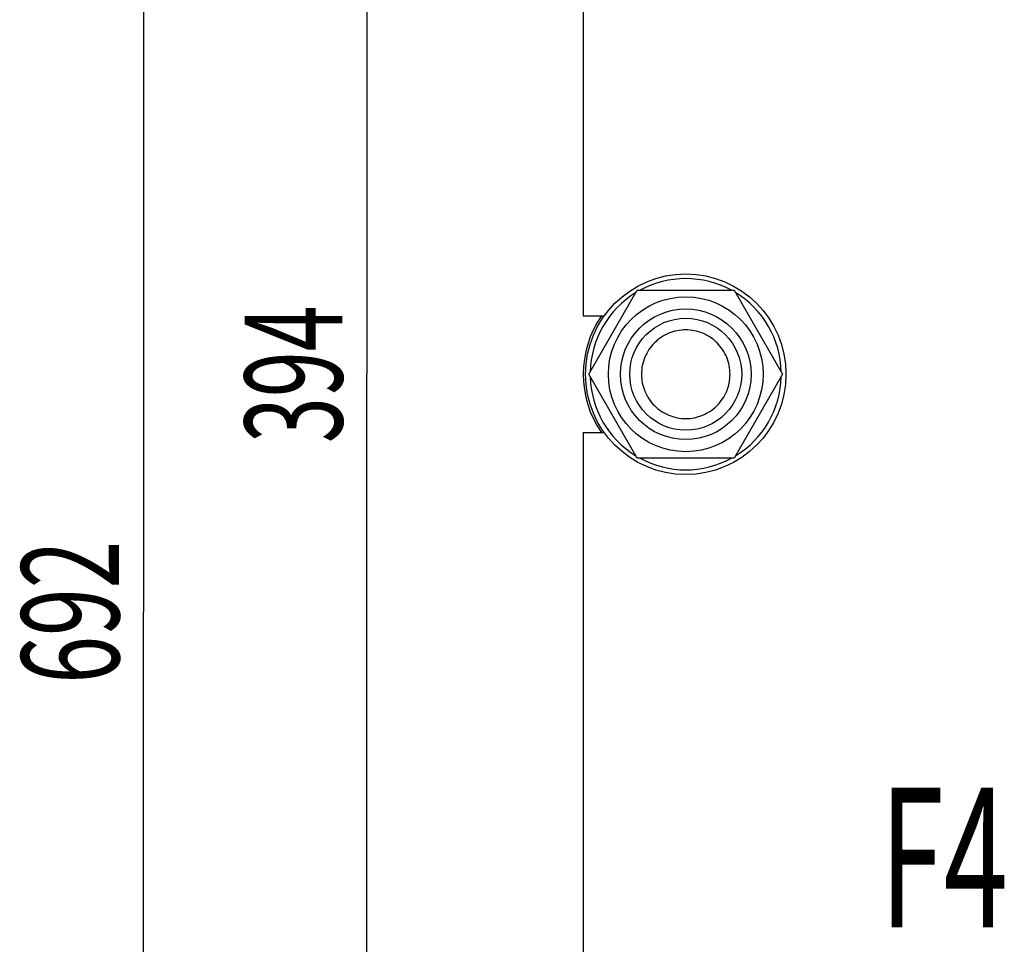
# Model space of a CAD drawing. Units: millimetres. Extents: x 0 to 2515, y -2 to 1778.
# Drawn here: x 1000 to 1211, y 1146 to 1344 of the extents above; entities that cross this region are included whole.
import ezdxf
from ezdxf.enums import TextEntityAlignment as Align

# ---------------------------------------------------------------- set-up
doc = ezdxf.new("R2010")
doc.units = ezdxf.units.MM
doc.header["$LTSCALE"] = 138.323353
doc.layers.get('0').update_dxf_attribs({"linetype": 'CONTINUOUS'})
doc.layers.add('DIMS', color=7, linetype='CONTINUOUS')
doc.layers.add('NOTES', color=7, linetype='CONTINUOUS')
doc.dimstyles.new('DIMSTYLE_1', dxfattribs={"dimtxt": 20.958084, "dimasz": 23.952096, "dimexe": 2, "dimexo": 0, "dimgap": 0.875, "dimtad": 1, "dimdsep": 46, "dimtxsty": 'Standard', "dimblk": '_FILLED', "dimblk1": '_FILLED', "dimblk2": '_FILLED', "dimcen": 0.09, "dimadec": 0, "dimazin": 0, "dimtp": 0.5, "dimtm": 0.5, "dimtfac": 1, "dimtofl": 0, "dimtmove": 0, "dimatfit": 3, "dimldrblk": '_FILLED', "dimfxl": 1, "dimtolj": 1, "dimarcsym": 0})
doc.dimstyles.new('DIMSTYLE_2', dxfattribs={"dimtxt": 20.958084, "dimasz": 23.952096, "dimexe": 2, "dimexo": 0, "dimgap": 0.875, "dimtad": 1, "dimdsep": 46, "dimtxsty": 'Standard', "dimblk": '_FILLED', "dimblk1": '_FILLED', "dimblk2": '_FILLED', "dimcen": 0.09, "dimadec": 0, "dimazin": 0, "dimtp": 0.8, "dimtm": 0.8, "dimtfac": 1, "dimtofl": 0, "dimtmove": 0, "dimatfit": 3, "dimldrblk": '_FILLED', "dimfxl": 1, "dimtolj": 1, "dimarcsym": 0})

# ---------------------------------------------------------------- blocks, each defined once
blk = doc.blocks.new('_FILLED')
at = {"color": 0, "linetype": 'ByBlock'}
blk.add_solid([(0, 0), (-1, 0.1875), (-1, -0.1875)], dxfattribs=at)
blk = doc.blocks.new('*D6')
at = {"layer": 'DIMS', "color": 2, "linetype": 'Continuous', "transparency": 16777216}
for p, q in [((1131.04, 1562.87), (1014.76, 1562.87)), ((1026.74, 1562.87), (1026.74, 1216.87)), ((1026.74, 870.87), (1026.74, 1216.87)), ((1121.04, 870.87), (1014.76, 870.87))]:
    blk.add_line(p, q, dxfattribs=at)
at = {"layer": 'DIMS', "color": 2, "linetype": 'Continuous', "transparency": 16777216, "xscale": 23.9520958084, "yscale": 23.9520958084, "zscale": 23.9520958084}
for p, rotation in [((1026.74, 1562.87), 90), ((1026.74, 870.87), 270)]:
    blk.add_blockref('_FILLED', p, dxfattribs=dict(at, rotation=rotation))
at = {"layer": 'DIMS', "color": 2, "linetype": 'Continuous', "transparency": 16777216, "width": 0.644531}
blk.add_text('692', height=20.958, rotation=90, dxfattribs=at).set_placement((1021.5, 1216.87), align=Align.CENTER)
blk = doc.blocks.new('*D7')
at = {"layer": 'DIMS', "color": 2, "linetype": 'Continuous', "transparency": 16777216}
for p, q in [((1193.08, 1464.87), (1062.66, 1464.87)), ((1074.64, 1464.87), (1074.64, 1267.87)), ((1074.64, 1070.87), (1074.64, 1267.87)), ((1193.08, 1070.87), (1062.66, 1070.87))]:
    blk.add_line(p, q, dxfattribs=at)
at = {"layer": 'DIMS', "color": 2, "linetype": 'Continuous', "transparency": 16777216, "xscale": 23.9520958084, "yscale": 23.9520958084, "zscale": 23.9520958084}
for p, rotation in [((1074.64, 1464.87), 90), ((1074.64, 1070.87), 270)]:
    blk.add_blockref('_FILLED', p, dxfattribs=dict(at, rotation=rotation))
at = {"layer": 'DIMS', "color": 2, "linetype": 'Continuous', "transparency": 16777216, "width": 0.619792}
blk.add_text('394', height=20.958, rotation=90, dxfattribs=at).set_placement((1069.4, 1267.87), align=Align.CENTER)

msp = doc.modelspace()

# ---------------------------------------------------------------- linework, layer by layer
at = {"color": 7, "linetype": 'Continuous'}
for p, q in [((1121.045, 1524.367), (1121.045, 1280.367)), ((1122.26, 1267.867), (1132.652, 1285.867)), ((1132.652, 1285.867), (1153.437, 1285.867)), ((1153.437, 1285.867), (1163.829, 1267.867)), ((1121.045, 1280.367), (1125.552, 1280.367)), ((1132.652, 1249.867), (1122.26, 1267.867)), ((1163.829, 1267.867), (1153.437, 1249.867)), ((1121.045, 1255.367), (1121.045, 1011.367)), ((1121.045, 1255.367), (1125.552, 1255.367)), ((1153.437, 1249.867), (1132.652, 1249.867))]:
    msp.add_line(p, q, dxfattribs=at)
for radius in [21.5, 16.6, 14, 12]:
    msp.add_circle((1143.045, 1267.867), radius, dxfattribs=at)
for radius, start, end in [(20.5, 61.421, 118.579), (20.5, 121.42101, 178.57883), (20.5, 1.42117, 58.57899), (22, 145.3716, 214.6284), (20.5, 181.42117, 238.57899), (20.5, 301.42101, 358.57883), (20.5, 241.421, 298.579)]:
    msp.add_arc((1143.045, 1267.867), radius, start, end, dxfattribs=at)
for points in [[(1143.045, 1277.367), (1142.424, 1277.367), (1141.179, 1277.244), (1139.386, 1276.7), (1137.733, 1275.816), (1136.284, 1274.627), (1135.095, 1273.179), (1134.212, 1271.526), (1133.668, 1269.732), (1133.484, 1267.867), (1133.668, 1266.002), (1134.212, 1264.208), (1135.095, 1262.555), (1136.284, 1261.106), (1137.733, 1259.917), (1139.386, 1259.034), (1141.179, 1258.49), (1142.424, 1258.367), (1143.045, 1258.367)], [(1143.045, 1258.367), (1143.665, 1258.367), (1144.91, 1258.49), (1146.703, 1259.034), (1148.356, 1259.917), (1149.805, 1261.106), (1150.994, 1262.555), (1151.878, 1264.208), (1152.422, 1266.002), (1152.606, 1267.867), (1152.422, 1269.732), (1151.878, 1271.526), (1150.994, 1273.179), (1149.805, 1274.627), (1148.356, 1275.816), (1146.703, 1276.7), (1144.91, 1277.244), (1143.665, 1277.367), (1143.045, 1277.367)]]:
    msp.add_open_spline(points, degree=3, knots=[0, 0, 0, 0, 0.062501, 0.1250009, 0.1875007, 0.2500006, 0.3125005, 0.3750003, 0.4375002, 0.5, 0.5624999, 0.6249997, 0.6874996, 0.7499994, 0.8124993, 0.8749991, 0.937499, 1, 1, 1, 1], dxfattribs=at)

# ---------------------------------------------------------------- texts
at = {"layer": 'NOTES', "color": 2, "linetype": 'Continuous', "oblique": 15, "width": 0.607422}
msp.add_text('F4', height=29.9401, dxfattribs=at).set_placement((1184.681, 1149.309))

# ---------------------------------------------------------------- dimensions: what is measured, and where the dimension line sits
at = {"layer": 'DIMS', "color": 2, "linetype": 'Continuous'}
for base, p1, p2, angle, dimstyle, picture, middle in [((1026.736, 870.867), (1131.045, 1562.867), (1121.045, 870.867), 270, 'DIMSTYLE_2', '*D6', (1026.736, 1216.932)), ((1074.64, 1464.867), (1193.081, 1070.867), (1193.081, 1464.867), 90, 'DIMSTYLE_1', '*D7', (1074.64, 1267.878))]:
    dim = msp.add_linear_dim(base=base, p1=p1, p2=p2, angle=angle, dimstyle=dimstyle, dxfattribs=at)
    dim.commit()
    dim.dimension.update_dxf_attribs({"geometry": picture, "text_midpoint": middle, "dimtype": 160})

doc.saveas('drawing.dxf')
